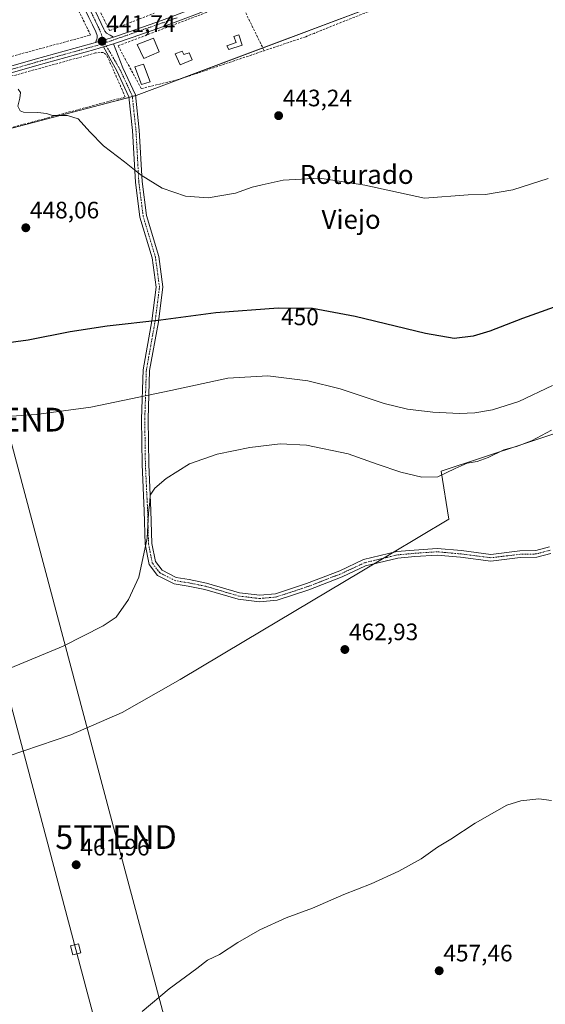
# Model space of a CAD drawing. Units: metres. Extents: x 610738 to 614194, y 4736260 to 4738630.
# Drawn here: x 612015 to 612236, y 4737011 to 4737425 of the extents above; entities that cross this region are included whole.
import ezdxf
from ezdxf.enums import TextEntityAlignment as Align

# ---------------------------------------------------------------- set-up
doc = ezdxf.new("R2010")
doc.units = ezdxf.units.M
doc.header["$MEASUREMENT"] = 0
doc.linetypes.add('TRAZO_Y_PUNTO', pattern=[1, 0.5, -0.25, 0, -0.25])
doc.linetypes.add('TRAZOSX2', pattern=[1.5, 1, -0.5])
doc.layers.get('0').update_dxf_attribs({"lineweight": 5})
for name, color, linetype, lineweight in [('Camino', 19, 'Continuous', 0), ('Camino Cxs', 19, 'Continuous', 0), ('Camino eje', 39, 'TRAZO_Y_PUNTO', 13), ('Carátula', 7, 'Continuous', 5), ('Curva de nivel maestra', 36, 'Continuous', 30), ('Curva de nivel normal', 36, 'Continuous', 0), ('Edificación', 1, 'Continuous', 13), ('Edificación Cxs', 1, 'Continuous', 13), ('Edificación ligera', 1, 'Continuous', 0), ('Edificación ligera Cxs', 1, 'Continuous', 0), ('Entidad de ámbito territorial', 19, 'Continuous', 0), ('Entidad de ámbito territorial CxS', 92, 'Continuous', 0), ('Huerta', 92, 'Continuous', 0), ('Huerta CxS', 92, 'Continuous', 0), ('Municipio', 9, 'Continuous', 13), ('Municipio CxS', 142, 'Continuous', 0), ('Muro lineal', 1, 'TRAZOSX2', 13), ('Pastizal CxS', 92, 'Continuous', 0), ('Punto de cota en terreno', 7, 'Continuous', 0), ('Rótulo de curva de nivel directora', 19, 'Continuous', 0), ('Rótulo de punto de cota en terreno', 19, 'Continuous', 0), ('Tendido', 6, 'Continuous', 0), ('Texto cartográfico', 19, 'Continuous', 0), ('Torre de tendido', 19, 'Continuous', 0), ('Torre de tendido Cxs', 19, 'Continuous', 0), ('Torre de tendido puntual', 7, 'Continuous', 0)]:
    doc.layers.add(name, color=color, linetype=linetype, lineweight=lineweight)
doc.styles.add('Arial', font='txt', dxfattribs={"height": 0.2})

# ---------------------------------------------------------------- blocks, each defined once
blk = doc.blocks.new('5PATER')
at = {"layer": 'Carátula', "linetype": 'Continuous', "lineweight": 5}
h = blk.add_hatch(color=250, dxfattribs=at)
edge = h.paths.add_edge_path()
edge.add_ellipse((0, 0.01), major_axis=(-1.33, -1.34), ratio=0.999422, start_angle=0, end_angle=360)
blk = doc.blocks.new('*U187')
at = {"layer": 'Camino Cxs', "color": 19, "linetype": 'Continuous', "lineweight": 0}
for points in [[(611991.27, 4737530.04, 436.77), (611990.58, 4737530.09, 436.77), (611989.02, 4737529.76, 436.76), (611987.51, 4737529.29, 436.76), (611981.63, 4737526.74, 436.79), (611975.76, 4737524.19, 436.86), (611970.68, 4737521.44, 436.95), (611962.91, 4737517.2, 437.07), (611955.22, 4737512.97, 437.2), (611946.79, 4737507.72, 437.33), (611938.63, 4737501.94, 437.58), (611929.23, 4737495.06, 437.96), (611919.87, 4737488.13, 438.38), (611911.69, 4737481.95, 438.57), (611903.54, 4737475.76, 438.7), (611897.93, 4737471.31, 438.74), (611892.68, 4737466.68, 438.92), (611892.05, 4737465.88, 438.96), (611891.49, 4737464.83, 439.01), (611891.1, 4737463.98, 439.05), (611890.91, 4737463.37, 439.08), (611890.68, 4737462.28, 439.15), (611890.57, 4737461.25, 439.21), (611890.49, 4737460.12, 439.27), (611890.56, 4737459.16, 439.32), (611890.85, 4737457.93, 439.37), (611891.23, 4737456.53, 439.4), (611893.7, 4737447.95, 439.7), (611896.15, 4737439.34, 440.13), (611897.63, 4737433.89, 440.49), (611906.61, 4737436.3, 440.3), (611915.6, 4737438.68, 440.23), (611931.87, 4737442.98, 440.24), (611948.15, 4737447.27, 440.15), (611962.91, 4737450.98, 440.15), (611977.68, 4737454.58, 440.01), (611992.96, 4737458.28, 439.72), (612008.24, 4737461.96, 439.61), (612014.24, 4737463.61, 439.33), (612020.16, 4737465.61, 439.06), (612021.03, 4737466.1, 439.01), (612028.27, 4737468.87, 438.86), (612029.39, 4737468.88, 438.85), (612030.47, 4737469.08, 438.84), (612038.96, 4737472.09, 438.82), (612047.44, 4737475.11, 438.79), (612066.48, 4737482.59, 439), (612085.51, 4737490.07, 438.93), (612105.39, 4737497.96, 439.16), (612125.25, 4737505.88, 439.24), (612138.77, 4737511.17, 439.28), (612142.53, 4737512.65, 439.27), (612159.93, 4737519.53, 439.27), (612174.31, 4737524.55, 439.47), (612189.03, 4737529.28, 439.88), (612191.89, 4737529.93, 439.92), (612194.77, 4737530.31, 439.93), (612195.97, 4737530.35, 439.93), (612197.17, 4737530.2, 439.95), (612198.02, 4737529.91, 439.98), (612198.74, 4737529.35, 440.01), (612199.59, 4737528.17, 440.06), (612200.21, 4737526.9, 440.1), (612204.86, 4737515.55, 440.39), (612209.4, 4737504.16, 440.63), (612213.28, 4737494.09, 440.88), (612216.95, 4737483.91, 441.16), (612217.23, 4737482.2, 441.2), (612217.12, 4737480.47, 441.23), (612216.94, 4737479.58, 441.24), (612216.63, 4737478.71, 441.25), (612216.11, 4737477.64, 441.27), (612215.36, 4737476.72, 441.27), (612213.29, 4737475.26, 441.23), (612211.04, 4737474.23, 441.17), (612199.89, 4737470.18, 441), (612188.77, 4737466.07, 440.82), (612172.37, 4737459.62, 440.77), (612155.94, 4737453.22, 440.81), (612138.77, 4737446.81, 440.92), (612136.48, 4737445.95, 440.96), (612117.03, 4737438.69, 441.19), (612102.77, 4737433.05, 441.36), (612088.52, 4737427.38, 441.78), (612075.35, 4737422.46, 441.92), (612062.08, 4737417.8, 441.83), (612054.25, 4737415.21, 441.85), (612050.05, 4737413.95, 441.85), (612046.36, 4737412.84, 441.97), (612034.12, 4737409.46, 442.58), (612021.89, 4737406.09, 443.35), (612009.72, 4737402.57, 444.28), (611997.54, 4737399.11, 444.49), (611986.72, 4737396.43, 444.29), (611975.89, 4737393.8, 443.74), (611966.47, 4737391.32, 443.38), (611957.04, 4737388.85, 442.74), (611949.28, 4737386.84, 442.74), (611941.52, 4737384.82, 442.75), (611930.62, 4737381.93, 443.31), (611919.71, 4737379.03, 443.89), (611917.18, 4737378.66, 443.93), (611914.61, 4737378.65, 444.02), (611912.94, 4737378.88, 444.09), (611911.31, 4737379.56, 444.12), (611910.25, 4737380.37, 444.12), (611909.47, 4737381.41, 444.07), (611908.38, 4737383.63, 443.89), (611907.63, 4737385.94, 443.69), (611906.9, 4737389.84, 443.32), (611906.08, 4737393.72, 442.99), (611902.95, 4737404.53, 442.21), (611899.86, 4737415.35, 441.53), (611896.71, 4737426.99, 440.92), (611893.56, 4737438.62, 440.21), (611891.12, 4737447.21, 439.74), (611888.64, 4737455.8, 439.5), (611888.24, 4737457.27, 439.44), (611887.89, 4737458.76, 439.37), (611887.8, 4737460.12, 439.3), (611887.89, 4737461.48, 439.22), (611888.01, 4737462.66, 439.16), (611888.23, 4737463.83, 439.1), (611888.59, 4737464.95, 439.06), (611889.08, 4737466.02, 439.01), (611889.79, 4737467.36, 438.94), (611890.72, 4737468.54, 438.86), (611896.2, 4737473.37, 438.67), (611901.89, 4737477.88, 438.62), (611910.06, 4737484.1, 438.5), (611918.26, 4737490.28, 438.33), (611927.64, 4737497.23, 437.83), (611937.06, 4737504.12, 437.51), (611945.3, 4737509.96, 437.27), (611953.86, 4737515.29, 437.1), (611961.62, 4737519.56, 436.98), (611969.4, 4737523.8, 436.94), (611976.52, 4737527.66, 436.79), (611983.64, 4737531.53, 436.68), (611985.39, 4737532.78, 436.69), (611986.63, 4737534.58, 436.69), (611986.88, 4737536.03, 436.65), (611991.27, 4737530.04, 436.77)], [(612046.58, 4737415.71, 441.72), (612054.21, 4737418.03, 441.77), (612061.22, 4737420.34, 441.76), (612074.43, 4737424.99, 441.82), (612087.55, 4737429.89, 441.7), (612101.78, 4737435.55, 441.34), (612116.06, 4737441.2, 441.18), (612135.54, 4737448.47, 440.96), (612138.77, 4737449.68, 440.89), (612154.98, 4737455.73, 440.77), (612171.39, 4737462.12, 440.69), (612187.81, 4737468.58, 440.73), (612198.97, 4737472.7, 440.9), (612210.02, 4737476.72, 441.09), (612211.94, 4737477.6, 441.13), (612213.67, 4737478.91, 441.16), (612214.15, 4737479.75, 441.15), (612214.4, 4737480.57, 441.14), (612214.53, 4737482.06, 441.11), (612214.34, 4737483.23, 441.08), (612210.76, 4737493.15, 440.81), (612206.89, 4737503.18, 440.6), (612202.36, 4737514.55, 440.29), (612197.76, 4737525.8, 440.04), (612197.28, 4737526.78, 440.01), (612196.69, 4737527.51, 439.98), (612195.85, 4737527.65, 439.96), (612194.87, 4737527.62, 439.95), (612192.48, 4737527.31, 439.94), (612189.74, 4737526.69, 439.9), (612175.18, 4737522.01, 439.56), (612160.79, 4737516.83, 439.31), (612143.51, 4737510.14, 439.34), (612138.77, 4737508.29, 439.31), (612126.24, 4737503.38, 439.27), (612106.38, 4737495.46, 439.24), (612086.5, 4737487.57, 439.06), (612067.46, 4737480.09, 439.09), (612048.43, 4737472.61, 438.95), (612038.85, 4737469.01, 438.96), (612029.22, 4737465.15, 439.02), (612024.98, 4737463.29, 439.12), (612024.3, 4737463.28, 439.14), (612023.72, 4737463.19, 439.16), (612022.45, 4737462.95, 439.23), (612012.62, 4737460.3, 439.73), (612002.82, 4737457.56, 439.85), (611989.09, 4737454.46, 439.99), (611975.4, 4737451.24, 440.25), (611960, 4737447.17, 440.37), (611944.6, 4737443.09, 440.34), (611931.64, 4737439.68, 440.34), (611918.69, 4737436.28, 440.38), (611908.55, 4737433.64, 440.5), (611899.2, 4737431.21, 440.69), (611898.41, 4737431, 440.7), (611899.31, 4737427.69, 440.94), (611902.45, 4737416.07, 441.47), (611905.54, 4737405.27, 442.17), (611908.69, 4737394.37, 442.92), (611909.53, 4737390.37, 443.27), (611910.25, 4737386.61, 443.6), (611910.88, 4737384.65, 443.76), (611911.78, 4737382.82, 443.88), (611912.18, 4737382.28, 443.91), (611912.9, 4737381.82, 443.92), (611913.66, 4737381.5, 443.91), (611914.79, 4737381.34, 443.88), (611916.98, 4737381.35, 443.81), (611919.17, 4737381.67, 443.72), (611929.93, 4737384.53, 443.11), (611940.84, 4737387.42, 442.65), (611948.61, 4737389.44, 442.56), (611956.36, 4737391.46, 442.65), (611965.79, 4737393.93, 443.05), (611975.23, 4737396.41, 443.64), (611986.08, 4737399.04, 444.03), (611996.85, 4737401.71, 444.16), (612008.98, 4737405.15, 444.01), (612021.16, 4737408.67, 443.02), (612033.41, 4737412.05, 442.31), (612045.61, 4737415.42, 441.75), (612046.58, 4737415.71, 441.72)]]:
    blk.add_polyline3d(points, close=True, dxfattribs=at)
blk = doc.blocks.new('5TTEND')
blk.add_text('5TTEND', height=10).set_placement((0, 0), align=Align.MIDDLE_CENTER)

msp = doc.modelspace()

# ---------------------------------------------------------------- linework, layer by layer
at = {"layer": 'Camino', "color": 19, "linetype": 'Continuous', "lineweight": 0}
for points in [[(612029.22, 4737465.15, 439.02), (612029.19, 4737464.31, 439.06), (612029.6, 4737463.29, 439.11), (612035.21, 4737452.16, 439.84), (612040.8, 4737441.03, 440.37), (612045.5, 4737431.23, 440.91), (612050.18, 4737421.4, 441.46), (612050.62, 4737420.44, 441.53), (612051.28, 4737419.69, 441.59), (612052.85, 4737418.81, 441.69), (612054.21, 4737418.03, 441.77)], [(612046.58, 4737415.71, 441.72), (612047.24, 4737417.17, 441.62), (612047.33, 4737417.73, 441.58), (612047.3, 4737418.68, 441.52), (612046.84, 4737420.17, 441.45), (612045.34, 4737423.21, 441.36), (612043.86, 4737426.25, 441.21), (612038.69, 4737437.14, 440.6), (612033.52, 4737448.04, 439.95), (612029.89, 4737455.3, 439.56), (612026.1, 4737462.5, 439.16), (612025.59, 4737463.12, 439.12), (612024.98, 4737463.29, 439.12)], [(612054.21, 4737418.03, 441.77), (612061.22, 4737420.34, 441.76), (612074.43, 4737424.99, 441.82), (612087.55, 4737429.89, 441.7)], [(612088.52, 4737427.38, 441.78), (612075.35, 4737422.46, 441.92), (612062.08, 4737417.8, 441.83), (612054.25, 4737415.21, 441.85)], [(612008.98, 4737405.15, 444.01), (612021.16, 4737408.67, 443.02), (612033.41, 4737412.05, 442.31), (612045.61, 4737415.42, 441.75), (612046.58, 4737415.71, 441.72)], [(612054.21, 4737418.03, 441.77), (612046.58, 4737415.71, 441.72)], [(612054.21, 4737418.03, 441.77), (612046.58, 4737415.71, 441.72)], [(612050.05, 4737413.95, 441.85), (612054.25, 4737415.21, 441.85)], [(612050.05, 4737413.95, 441.85), (612054.25, 4737415.21, 441.85)], [(612054.25, 4737415.21, 441.85), (612058.18, 4737405.05, 442.32), (612063.46, 4737393.67, 443.2), (612065.08, 4737378.85, 443.77), (612066.27, 4737357.16, 445.08), (612068.1, 4737342.78, 446.04), (612073.26, 4737325.58, 447.11), (612075.02, 4737312.73, 448.34), (612073.14, 4737298.09, 449.98), (612069.44, 4737277.51, 453.07), (612068.79, 4737257.01, 456.42), (612069.05, 4737238.02, 459), (612069.98, 4737218.58, 460.02), (612070.37, 4737204.66, 460.07), (612071.87, 4737197.03, 460.25), (612074.65, 4737193.44, 460.38), (612080.66, 4737190.37, 460.62), (612086.16, 4737189.48, 460.87), (612093.39, 4737188.01, 461.2), (612107.36, 4737183.92, 461.86), (612115.82, 4737182.89, 462.17), (612122.53, 4737183.53, 462.32), (612135.57, 4737187.83, 462.54), (612149.52, 4737193.23, 462.71), (612159.53, 4737197.9, 462.82), (612173.52, 4737201.26, 462.83), (612180.91, 4737201.93, 462.83), (612190.57, 4737202.6, 462.86), (612200.76, 4737201.66, 462.91), (612213.18, 4737200.09, 462.87), (612225.38, 4737201.54, 462.81), (612232.15, 4737201.67, 462.93), (612237.89, 4737203.23, 462.95)], [(612050.05, 4737413.95, 441.85), (612046.36, 4737412.84, 441.97), (612034.12, 4737409.46, 442.58), (612021.89, 4737406.09, 443.35), (612009.72, 4737402.57, 444.28)], [(612238.46, 4737200.49, 463.02), (612232.55, 4737198.87, 463), (612225.57, 4737198.74, 462.89), (612213.17, 4737197.27, 462.97), (612200.45, 4737198.88, 462.98), (612190.53, 4737199.79, 462.94), (612181.14, 4737199.14, 462.93), (612173.98, 4737198.49, 462.88), (612160.45, 4737195.24, 462.85), (612150.62, 4737190.65, 462.75), (612136.52, 4737185.19, 462.58), (612123.11, 4737180.77, 462.36), (612115.79, 4737180.08, 462.21), (612106.79, 4737181.17, 461.92), (612092.71, 4737185.28, 461.25), (612085.65, 4737186.72, 460.92), (612079.78, 4737187.68, 460.63), (612072.82, 4737191.23, 460.32), (612069.25, 4737195.84, 460.11), (612067.58, 4737204.35, 459.92), (612067.18, 4737218.47, 459.9), (612066.25, 4737237.93, 458.88), (612065.99, 4737257.04, 456.36), (612066.65, 4737277.81, 452.89), (612070.37, 4737298.51, 449.88), (612072.19, 4737312.71, 448.31), (612070.51, 4737324.99, 447.2), (612065.35, 4737342.19, 446.2), (612063.48, 4737356.91, 445.25), (612062.29, 4737378.62, 443.87), (612060.73, 4737392.9, 443.18), (612055.69, 4737403.75, 442.38), (612050.05, 4737413.95, 441.85)]]:
    msp.add_polyline3d(points, dxfattribs=at)
at = {"layer": 'Camino Cxs', "color": 19, "linetype": 'Continuous', "lineweight": 0}
for points in [[(612045.5, 4737431.23, 440.91), (612050.18, 4737421.4, 441.46), (612050.62, 4737420.44, 441.53), (612051.28, 4737419.69, 441.59), (612052.85, 4737418.81, 441.69), (612054.21, 4737418.03, 441.77), (612054.21, 4737418.03, 441.77), (612046.58, 4737415.71, 441.72), (612047.24, 4737417.17, 441.62), (612047.33, 4737417.73, 441.58), (612047.3, 4737418.68, 441.52), (612046.84, 4737420.17, 441.45), (612045.34, 4737423.21, 441.36), (612043.86, 4737426.25, 441.21)], [(612238.46, 4737200.49, 463.02), (612232.55, 4737198.87, 463), (612225.57, 4737198.74, 462.89), (612213.17, 4737197.27, 462.97), (612200.45, 4737198.88, 462.98), (612190.53, 4737199.79, 462.94), (612181.14, 4737199.14, 462.93), (612173.98, 4737198.49, 462.88), (612160.45, 4737195.24, 462.85), (612150.62, 4737190.65, 462.75), (612136.52, 4737185.19, 462.58), (612123.11, 4737180.77, 462.36), (612115.79, 4737180.08, 462.21), (612106.79, 4737181.17, 461.92), (612092.71, 4737185.28, 461.25), (612085.65, 4737186.72, 460.92), (612079.78, 4737187.68, 460.63), (612072.82, 4737191.23, 460.32), (612069.25, 4737195.84, 460.11), (612067.58, 4737204.35, 459.92), (612067.18, 4737218.47, 459.9), (612066.25, 4737237.93, 458.88), (612065.99, 4737257.04, 456.36), (612066.65, 4737277.81, 452.89), (612070.37, 4737298.51, 449.88), (612072.19, 4737312.71, 448.31), (612070.51, 4737324.99, 447.2), (612065.35, 4737342.19, 446.2), (612063.48, 4737356.91, 445.25), (612062.29, 4737378.62, 443.87), (612060.73, 4737392.9, 443.18), (612055.69, 4737403.75, 442.38), (612050.05, 4737413.95, 441.85), (612054.25, 4737415.21, 441.85), (612058.18, 4737405.05, 442.32), (612063.46, 4737393.67, 443.2), (612065.08, 4737378.85, 443.77), (612066.27, 4737357.16, 445.08), (612068.1, 4737342.78, 446.04), (612073.26, 4737325.58, 447.11), (612075.02, 4737312.73, 448.34), (612073.14, 4737298.09, 449.98), (612069.44, 4737277.51, 453.07), (612068.79, 4737257.01, 456.42), (612069.05, 4737238.02, 459), (612069.98, 4737218.58, 460.02), (612070.37, 4737204.66, 460.07), (612071.87, 4737197.03, 460.25), (612074.65, 4737193.44, 460.38), (612080.66, 4737190.37, 460.62), (612086.16, 4737189.48, 460.87), (612093.39, 4737188.01, 461.2), (612107.36, 4737183.92, 461.86), (612115.82, 4737182.89, 462.17), (612122.53, 4737183.53, 462.32), (612135.57, 4737187.83, 462.54), (612149.52, 4737193.23, 462.71), (612159.53, 4737197.9, 462.82), (612173.52, 4737201.26, 462.83), (612180.91, 4737201.93, 462.83), (612190.57, 4737202.6, 462.86), (612200.76, 4737201.66, 462.91), (612213.18, 4737200.09, 462.87), (612225.38, 4737201.54, 462.81), (612232.15, 4737201.67, 462.93), (612237.89, 4737203.23, 462.95)]]:
    msp.add_polyline3d(points, dxfattribs=at)
at = {"layer": 'Camino eje', "color": 39, "linetype": 'TRAZO_Y_PUNTO', "lineweight": 13}
for points in [[(612026.25, 4737465.99, 438.98), (612027.75, 4737463.15, 439.11), (612029.75, 4737459.3, 439.32), (612032.55, 4737453.73, 439.6), (612034.37, 4737450.1, 439.87), (612037.16, 4737444.54, 440.09), (612039.75, 4737439.09, 440.45), (612042.1, 4737434.19, 440.69), (612044.68, 4737428.74, 441.05), (612045.42, 4737427.22, 441.14), (612047.76, 4737422.31, 441.38), (612048.62, 4737420.55, 441.48), (612048.96, 4737419.56, 441.53), (612050.44, 4737415.47, 441.78)], [(612050.44, 4737415.47, 441.78), (612081.21, 4737426.21, 441.87)], [(612009.35, 4737403.86, 444.13), (612021.53, 4737407.38, 443.18), (612027.65, 4737409.07, 442.66), (612033.77, 4737410.76, 442.44), (612039.87, 4737412.44, 442.08), (612046.23, 4737414.2, 441.84), (612050.44, 4737415.47, 441.78)], [(612238.18, 4737201.86, 462.98), (612232.35, 4737200.27, 462.97), (612225.48, 4737200.14, 462.85), (612213.17, 4737198.68, 462.92), (612200.6, 4737200.27, 462.94), (612190.55, 4737201.2, 462.9), (612181.02, 4737200.54, 462.88), (612173.75, 4737199.87, 462.85), (612159.99, 4737196.57, 462.83), (612150.07, 4737191.94, 462.73), (612136.05, 4737186.51, 462.56), (612122.82, 4737182.15, 462.34), (612115.81, 4737181.49, 462.19), (612107.07, 4737182.54, 461.89), (612093.05, 4737186.65, 461.22), (612085.91, 4737188.1, 460.88), (612080.22, 4737189.03, 460.61), (612073.74, 4737192.33, 460.35), (612070.56, 4737196.43, 460.18), (612068.97, 4737204.5, 459.99), (612068.58, 4737218.53, 459.96), (612067.65, 4737237.97, 458.94), (612067.39, 4737257.02, 456.39), (612068.05, 4737277.66, 452.98), (612071.75, 4737298.3, 449.93), (612073.6, 4737312.72, 448.32), (612071.88, 4737325.29, 447.15), (612066.72, 4737342.48, 446.11), (612064.87, 4737357.04, 445.16), (612063.68, 4737378.73, 443.82), (612062.09, 4737393.29, 443.19), (612056.94, 4737404.4, 442.33), (612050.44, 4737415.47, 441.78)]]:
    msp.add_polyline3d(points, dxfattribs=at)
at = {"layer": 'Curva de nivel maestra', "color": 36, "linetype": 'Continuous', "lineweight": 30}
msp.add_polyline3d([(612245.77, 4737306.35, 450), (612226.58, 4737299.44, 450), (612212.83, 4737294.12, 450), (612205.76, 4737292.05, 450), (612197.78, 4737291.1, 450), (612185.72, 4737293.09, 450), (612156.08, 4737300.25, 450), (612138.07, 4737303.6, 450), (612123.63, 4737303.77, 450), (612097.28, 4737301.78, 450), (612074.2, 4737298.78, 450), (612051.61, 4737296.24, 450), (612035.97, 4737293.91, 450), (612018.3, 4737290.34, 450), (612004.63, 4737288.55, 450)], dxfattribs=at)
at = {"layer": 'Curva de nivel normal', "color": 36, "linetype": 'Continuous', "lineweight": 0}
for points in [[(612237.29, 4737358.44, 445), (612222.39, 4737353.72, 445), (612210.88, 4737351.76, 445), (612203.6, 4737351.57, 445), (612185.29, 4737350.14, 445), (612160.05, 4737355.65, 445), (612141.11, 4737358.62, 445), (612125.74, 4737357.67, 445), (612116.81, 4737355.72, 445), (612112.61, 4737354.73, 445), (612105.55, 4737352.3, 445), (612094.14, 4737350.35, 445), (612084.58, 4737350.94, 445), (612074.65, 4737354.36, 445), (612065.86, 4737359.84, 445), (612058.78, 4737365.49, 445), (612050.05, 4737372.22, 445), (612044.18, 4737378.02, 445), (612039.4, 4737383.57, 445), (612034.79, 4737384.93, 445), (612028.53, 4737384.9, 445), (612026, 4737385.81, 445), (612022.3, 4737386.29, 445), (612016.25, 4737386.35, 445), (612014.92, 4737386.92, 445), (612013.9, 4737388.89, 445), (612014.76, 4737392.29, 445), (612015.04, 4737394.62, 445), (612014.03, 4737396.05, 445)], [(611914.55, 4737288.73, 455), (611922.5, 4737280.8, 455), (611933.86, 4737271.74, 455), (611945.85, 4737265.59, 455), (611966.55, 4737258.81, 455), (611978.97, 4737256.47, 455), (611987.32, 4737255.2, 455), (611995.37, 4737255.5, 455), (612004.98, 4737257.87, 455), (612021.63, 4737259.01, 455), (612044.63, 4737262.04, 455), (612078.35, 4737269.11, 455), (612102.37, 4737274.36, 455), (612119.18, 4737275.36, 455), (612136.03, 4737273.24, 455), (612149.68, 4737269.86, 455), (612168.29, 4737263.68, 455), (612178.14, 4737261.2, 455), (612188.69, 4737260.01, 455), (612199.93, 4737259.37, 455), (612206.44, 4737259.66, 455), (612213.93, 4737261, 455), (612225.05, 4737264.53, 455), (612239.22, 4737271.2, 455)], [(612008.93, 4737151.46, 460), (612033.04, 4737161.43, 460), (612049.81, 4737170.02, 460), (612055.3, 4737173.67, 460), (612060.48, 4737181.02, 460), (612064.91, 4737190.44, 460), (612068.33, 4737206.99, 460), (612068.96, 4737217.42, 460), (612069.56, 4737222.39, 460), (612069.64, 4737225.01, 460), (612071.61, 4737228.02, 460), (612076.46, 4737232.12, 460), (612086.27, 4737238.2, 460), (612097.88, 4737242.33, 460), (612111.63, 4737245.1, 460), (612124.38, 4737246.62, 460), (612135.56, 4737246.1, 460), (612153.04, 4737242.4, 460), (612165.23, 4737238.03, 460), (612175.21, 4737234.66, 460), (612184.15, 4737232.62, 460), (612190.87, 4737232.83, 460), (612198.1, 4737236.34, 460), (612203.24, 4737238.51, 460), (612207.48, 4737239.26, 460), (612212, 4737240.9, 460), (612218.7, 4737244.13, 460), (612224.02, 4737245.54, 460), (612230.32, 4737247.91, 460), (612238.79, 4737252.35, 460)], [(612238.75, 4737096.41, 460), (612233.45, 4737097.17, 460), (612225.83, 4737096.24, 460), (612219.96, 4737094.51, 460), (612214.71, 4737091.44, 460), (612206.56, 4737086.92, 460), (612196.38, 4737080.1, 460), (612190.72, 4737076.76, 460), (612183.89, 4737071.91, 460), (612174.48, 4737066.65, 460), (612162.82, 4737061.25, 460), (612151.21, 4737056.82, 460), (612138.06, 4737051.12, 460), (612126.96, 4737046.97, 460), (612115.83, 4737041.98, 460), (612106.6, 4737036.67, 460), (612098.83, 4737031.56, 460), (612093.8, 4737029.11, 460), (612089.3, 4737025.64, 460), (612077.63, 4737017.15, 460), (612066.3, 4737007.48, 460)]]:
    msp.add_polyline3d(points, dxfattribs=at)
at = {"layer": 'Edificación', "color": 1, "linetype": 'Continuous', "lineweight": 13}
for points in [[(612073.44, 4737411.82, 447.27), (612066.99, 4737409.05, 445.14), (612064.21, 4737414.82, 446.1), (612071.03, 4737417.54, 445.3), (612073.44, 4737411.82, 447.27)], [(612069.62, 4737399.1, 447.58), (612066, 4737398.09, 447.24), (612063.17, 4737405.52, 447.04), (612066.8, 4737406.65, 446.05), (612069.62, 4737399.1, 447.58)]]:
    msp.add_polyline3d(points, dxfattribs=at)
at = {"layer": 'Edificación Cxs', "color": 1, "linetype": 'Continuous', "lineweight": 13}
for points in [[(612073.44, 4737411.82, 447.27), (612066.99, 4737409.05, 445.14), (612064.21, 4737414.82, 446.1), (612071.03, 4737417.54, 445.3), (612073.44, 4737411.82, 447.27)], [(612069.62, 4737399.1, 447.58), (612066, 4737398.09, 447.24), (612063.17, 4737405.52, 447.04), (612066.8, 4737406.65, 446.05), (612069.62, 4737399.1, 447.58)]]:
    msp.add_polyline3d(points, close=True, dxfattribs=at)
at = {"layer": 'Edificación ligera', "color": 1, "linetype": 'Continuous', "lineweight": 0}
for points in [[(612108.47, 4737414.64, 443.69), (612102.76, 4737412.73, 444.84), (612101.98, 4737414.34, 446.35), (612105.92, 4737415.72, 444.15), (612104.85, 4737418.18, 443.53), (612106.98, 4737418.93, 442.6), (612108.47, 4737414.64, 443.69)], [(612083.19, 4737412.05, 444.83), (612083.87, 4737410.72, 444.78), (612086.07, 4737411.38, 444.44), (612087.3, 4737408.41, 444.55), (612082.33, 4737406.26, 447.01), (612080.16, 4737410.98, 444.48), (612083.19, 4737412.05, 444.83)]]:
    msp.add_polyline3d(points, dxfattribs=at)
at = {"layer": 'Edificación ligera Cxs', "color": 1, "linetype": 'Continuous', "lineweight": 0}
for points in [[(612108.47, 4737414.64, 443.69), (612102.76, 4737412.73, 444.84), (612101.98, 4737414.34, 446.35), (612105.92, 4737415.72, 444.15), (612104.85, 4737418.18, 443.53), (612106.98, 4737418.93, 442.6), (612108.47, 4737414.64, 443.69)], [(612083.19, 4737412.05, 444.83), (612083.87, 4737410.72, 444.78), (612086.07, 4737411.38, 444.44), (612087.3, 4737408.41, 444.55), (612082.33, 4737406.26, 447.01), (612080.16, 4737410.98, 444.48), (612083.19, 4737412.05, 444.83)]]:
    msp.add_polyline3d(points, close=True, dxfattribs=at)
at = {"layer": 'Entidad de ámbito territorial', "color": 19, "linetype": 'Continuous', "lineweight": 0}
msp.add_polyline3d([(612009.87, 4737115.15, 462.04), (612036.25, 4737124.12, 462.21), (612057.84, 4737133.47, 462.09), (612072.15, 4737141.58, 462.12), (612082.29, 4737147.32, 462.1), (612091.05, 4737152.55, 462.13), (612109.17, 4737163.36, 462.33), (612158.85, 4737193.01, 462.84), (612195.53, 4737214.9, 462.27), (612192.32, 4737235.09, 459.15), (612227.48, 4737246.8, 459.43), (612289.43, 4737267.43, 462.16)], dxfattribs=at)
msp.add_polyline3d([(612009.87, 4737115.15, 462.04), (612036.25, 4737124.12, 462.21), (612057.84, 4737133.47, 462.09), (612072.15, 4737141.58, 462.12), (612082.29, 4737147.32, 462.1), (612091.05, 4737152.55, 462.13), (612109.17, 4737163.36, 462.33), (612158.85, 4737193.01, 462.84), (612195.53, 4737214.9, 462.27), (612192.32, 4737235.09, 459.15), (612227.48, 4737246.8, 459.43), (612289.43, 4737267.43, 462.16)], dxfattribs=at)
at = {"layer": 'Entidad de ámbito territorial CxS', "color": 92, "linetype": 'Continuous', "lineweight": 0}
for points in [[(612009.87, 4737115.15, 462.04), (612036.25, 4737124.12, 462.21), (612057.84, 4737133.47, 462.09), (612072.15, 4737141.58, 462.12), (612082.29, 4737147.32, 462.1), (612091.05, 4737152.55, 462.13), (612109.17, 4737163.36, 462.33), (612158.85, 4737193.01, 462.84), (612195.53, 4737214.9, 462.27), (612192.32, 4737235.09, 459.15), (612227.48, 4737246.8, 459.43), (612289.43, 4737267.43, 462.16)], [(612289.43, 4737267.43, 462.16), (612227.48, 4737246.8, 459.43), (612192.32, 4737235.09, 459.15), (612195.53, 4737214.9, 462.27), (612158.85, 4737193.01, 462.84), (612109.17, 4737163.36, 462.33), (612091.05, 4737152.55, 462.13), (612082.29, 4737147.32, 462.1), (612072.15, 4737141.58, 462.12), (612057.84, 4737133.47, 462.09), (612036.25, 4737124.12, 462.21), (612009.87, 4737115.15, 462.04)], [(612009.87, 4737115.15, 462.04), (612036.25, 4737124.12, 462.21), (612057.84, 4737133.47, 462.09), (612072.15, 4737141.57, 462.12), (612082.29, 4737147.32, 462.1), (612091.05, 4737152.55, 462.13), (612109.17, 4737163.36, 462.33), (612158.85, 4737193.01, 462.84), (612195.53, 4737214.89, 462.27), (612192.32, 4737235.09, 459.15), (612227.48, 4737246.8, 459.43), (612289.43, 4737267.43, 462.16)], [(612289.43, 4737267.43, 462.16), (612227.48, 4737246.8, 459.43), (612192.32, 4737235.09, 459.15), (612195.53, 4737214.89, 462.27), (612158.85, 4737193.01, 462.84), (612109.17, 4737163.36, 462.33), (612091.05, 4737152.55, 462.13), (612082.29, 4737147.32, 462.1), (612072.15, 4737141.57, 462.12), (612057.84, 4737133.47, 462.09), (612036.25, 4737124.12, 462.21), (612009.87, 4737115.15, 462.04)]]:
    msp.add_polyline3d(points, dxfattribs=at)
at = {"layer": 'Huerta', "color": 92, "linetype": 'Continuous', "lineweight": 0}
msp.add_polyline3d([(611864.41, 4737346.24, 447.13), (611867.41, 4737346.23, 447.21), (611875.63, 4737346.21, 449.37), (611879.13, 4737346.21, 449.53), (611882.73, 4737346.2, 449.51), (611884.02, 4737346.19, 449.49), (611932.62, 4737358.96, 445.02), (612054.2, 4737390.9, 443.41), (612060.76, 4737392.62, 443.2), (612062.13, 4737392.98, 443.2), (612063.5, 4737393.34, 443.21), (612063.81, 4737393.42, 443.22), (612079.92, 4737399.49, 442.81), (612081.62, 4737400.13, 442.74), (612117.11, 4737413.49, 441.71), (612184.64, 4737438.91, 441.38)], dxfattribs=at)
at = {"layer": 'Huerta CxS', "color": 92, "linetype": 'Continuous', "lineweight": 0}
msp.add_polyline3d([(612229.84, 4737455.93, 442.21), (612079.92, 4737399.49, 442.81), (612063.81, 4737393.42, 443.22), (612054.2, 4737390.9, 443.41), (611932.62, 4737358.96, 445.02), (611884.02, 4737346.19, 449.49), (611875.63, 4737346.21, 449.37), (611864.41, 4737346.24, 447.13), (611864.93, 4737353.41, 446.43), (611862.77, 4737404.55, 443.8), (611842.6, 4737448.5, 444.78)], dxfattribs=at)
at = {"layer": 'Municipio', "color": 9, "linetype": 'Continuous', "lineweight": 13}
msp.add_polyline3d([(612009.87, 4737115.15, 462.04), (612036.25, 4737124.12, 462.21), (612057.84, 4737133.47, 462.09), (612072.15, 4737141.58, 462.12), (612082.29, 4737147.32, 462.1), (612091.05, 4737152.55, 462.13), (612109.17, 4737163.36, 462.33), (612158.85, 4737193.01, 462.84), (612195.53, 4737214.9, 462.27), (612192.32, 4737235.09, 459.15), (612227.48, 4737246.8, 459.43), (612289.43, 4737267.43, 462.16)], dxfattribs=at)
msp.add_polyline3d([(612009.87, 4737115.15, 462.04), (612036.25, 4737124.12, 462.21), (612057.84, 4737133.47, 462.09), (612072.15, 4737141.58, 462.12), (612082.29, 4737147.32, 462.1), (612091.05, 4737152.55, 462.13), (612109.17, 4737163.36, 462.33), (612158.85, 4737193.01, 462.84), (612195.53, 4737214.9, 462.27), (612192.32, 4737235.09, 459.15), (612227.48, 4737246.8, 459.43), (612289.43, 4737267.43, 462.16)], dxfattribs=at)
at = {"layer": 'Municipio CxS', "color": 142, "linetype": 'Continuous', "lineweight": 0}
for points in [[(612009.87, 4737115.15, 462.04), (612036.25, 4737124.12, 462.21), (612057.84, 4737133.47, 462.09), (612072.15, 4737141.58, 462.12), (612082.29, 4737147.32, 462.1), (612091.05, 4737152.55, 462.13), (612109.17, 4737163.36, 462.33), (612158.85, 4737193.01, 462.84), (612195.53, 4737214.9, 462.27), (612192.32, 4737235.09, 459.15), (612227.48, 4737246.8, 459.43), (612289.43, 4737267.43, 462.16)], [(612289.43, 4737267.43, 462.16), (612227.48, 4737246.8, 459.43), (612192.32, 4737235.09, 459.15), (612195.53, 4737214.9, 462.27), (612158.85, 4737193.01, 462.84), (612109.17, 4737163.36, 462.33), (612091.05, 4737152.55, 462.13), (612082.29, 4737147.32, 462.1), (612072.15, 4737141.58, 462.12), (612057.84, 4737133.47, 462.09), (612036.25, 4737124.12, 462.21), (612009.87, 4737115.15, 462.04)], [(612009.87, 4737115.15, 462.04), (612036.25, 4737124.12, 462.21), (612057.84, 4737133.47, 462.09), (612072.15, 4737141.57, 462.12), (612082.29, 4737147.32, 462.1), (612091.05, 4737152.55, 462.13), (612109.17, 4737163.36, 462.33), (612158.85, 4737193.01, 462.84), (612195.53, 4737214.89, 462.27), (612192.32, 4737235.09, 459.15), (612227.48, 4737246.8, 459.43), (612289.43, 4737267.43, 462.16)], [(612289.43, 4737267.43, 462.16), (612227.48, 4737246.8, 459.43), (612192.32, 4737235.09, 459.15), (612195.53, 4737214.89, 462.27), (612158.85, 4737193.01, 462.84), (612109.17, 4737163.36, 462.33), (612091.05, 4737152.55, 462.13), (612082.29, 4737147.32, 462.1), (612072.15, 4737141.57, 462.12), (612057.84, 4737133.47, 462.09), (612036.25, 4737124.12, 462.21), (612009.87, 4737115.15, 462.04)]]:
    msp.add_polyline3d(points, dxfattribs=at)
at = {"layer": 'Muro lineal', "color": 1, "linetype": 'TRAZOSX2', "lineweight": 13}
for points in [[(612052.94, 4737472.68, 443.02), (612030.82, 4737464.43, 440.61), (612052.55, 4737420.74, 446.98), (612071.39, 4737428.06, 444.21)], [(612000.76, 4737407.02, 448.64), (612001.17, 4737407.14, 448.05), (612044.57, 4737418.85, 443.3), (612023.87, 4737461.18, 441.24), (611989.23, 4737452.19, 443.78)], [(612185.1, 4737438.2, 444.55), (612138.76, 4737419.58, 441.81), (612135.19, 4737418.15, 441.97), (612117.71, 4737412.26, 442.25)], [(612107.26, 4737433.6, 443.63), (612101.98, 4737431.6, 443.54), (612056.14, 4737414.34, 444.42), (612065.89, 4737396.31, 447.03), (612081.64, 4737400.13, 443.27), (612117.71, 4737412.26, 442.25)], [(612107.26, 4737433.6, 443.63), (612117.71, 4737412.26, 442.25)], [(612004.74, 4737378.14, 449.01), (612059.17, 4737392.79, 444.89), (612052.51, 4737407.94, 444.01), (612051.16, 4737410.68, 443.94), (612050, 4737411.46, 442.95), (612048.55, 4737411.53, 442.77), (612046.69, 4737411.3, 443.94), (612000.17, 4737398.51, 448.3)]]:
    msp.add_polyline3d(points, dxfattribs=at)
at = {"layer": 'Pastizal CxS', "color": 92, "linetype": 'Continuous', "lineweight": 0}
for points in [[(611946.26, 4737006.56, 461.56), (611939.26, 4737036.59, 461.07), (611935.49, 4737099.32, 460.2), (611934.82, 4737110.52, 459.64), (611932.65, 4737146.72, 458.27), (611932.62, 4737146.83, 458.26), (611927.82, 4737163.79, 457.36), (611925.29, 4737172.71, 456.78), (611914.48, 4737191.86, 455.54), (611895.01, 4737226.35, 452.28), (611860.26, 4737287.88, 448.58), (611864.41, 4737346.16, 447.13), (611864.41, 4737346.24, 447.13), (611875.63, 4737346.21, 449.37), (611884.02, 4737346.19, 449.49), (611932.62, 4737358.96, 445.02), (612054.2, 4737390.9, 443.41), (612063.81, 4737393.42, 443.22), (612079.92, 4737399.49, 442.81), (612229.84, 4737455.93, 442.21)], [(611864.41, 4737346.24, 447.13), (611867.41, 4737346.23, 447.21), (611875.63, 4737346.21, 449.37), (611879.13, 4737346.21, 449.53), (611882.73, 4737346.2, 449.51), (611884.02, 4737346.19, 449.49), (611932.62, 4737358.96, 445.02), (612054.2, 4737390.9, 443.41), (612060.76, 4737392.62, 443.2), (612062.13, 4737392.98, 443.2), (612063.5, 4737393.34, 443.21), (612063.81, 4737393.42, 443.22), (612079.92, 4737399.49, 442.81), (612081.62, 4737400.13, 442.74), (612117.11, 4737413.49, 441.71), (612184.64, 4737438.91, 441.38)]]:
    msp.add_polyline3d(points, dxfattribs=at)
at = {"layer": 'Tendido', "color": 6, "linetype": 'Continuous', "lineweight": 0}
for points in [[(611960.14, 4737601.15, 436.13), (611940.75, 4737510.98, 437.25), (612008.55, 4737256.85, 455.13), (612055.28, 4737081.01, 462.09), (612107.48, 4736886.07, 452.21), (612141.12, 4736761.03, 447.86)], [(612181.64, 4736300.2, 444.59), (612175.2, 4736524.2, 444.18), (612121.8, 4736718.54, 447.25), (612073.86, 4736900.01, 454.29), (612038.3, 4737033.69, 461.88), (611982.61, 4737243.44, 456.48), (611915.82, 4737493.96, 438.21), (611845.99, 4737537.39, 439.45)]]:
    msp.add_polyline3d(points, dxfattribs=at)
at = {"layer": 'Torre de tendido', "color": 19, "linetype": 'Continuous', "lineweight": 0}
msp.add_polyline3d([(612040.47, 4737032.21, 462.17), (612037.08, 4737031.36, 462.14), (612036.13, 4737035.17, 462.03), (612039.51, 4737036.02, 461.97), (612040.47, 4737032.21, 462.17)], dxfattribs=at)
at = {"layer": 'Torre de tendido Cxs', "color": 19, "linetype": 'Continuous', "lineweight": 0}
msp.add_polyline3d([(612040.47, 4737032.21, 462.17), (612037.08, 4737031.36, 462.14), (612036.13, 4737035.17, 462.03), (612039.51, 4737036.02, 461.97), (612040.47, 4737032.21, 462.17)], close=True, dxfattribs=at)

# ---------------------------------------------------------------- block references
at = {"layer": 'Camino Cxs', "color": 19, "linetype": 'Continuous', "lineweight": 0}
msp.add_blockref('*U187', (0, 0), dxfattribs=at)
at = {"layer": 'Punto de cota en terreno', "linetype": 'Continuous', "lineweight": 0}
for p in [(612049.43, 4737416.23, 441.74), (612123.79, 4737384.89, 443.24), (612017.27, 4737337.67, 448.06), (612151.69, 4737160.01, 462.93), (612038.49, 4737069.33, 461.96), (612191.43, 4737024.69, 457.46)]:
    msp.add_blockref('5PATER', p, dxfattribs=at)
at = {"layer": 'Torre de tendido puntual', "linetype": 'Continuous', "lineweight": 0}
for p in [(612008.55, 4737256.85, 455.13), (612055.28, 4737081.01, 462.08)]:
    msp.add_blockref('5TTEND', p, dxfattribs=at)

# ---------------------------------------------------------------- texts
at = {"layer": 'Rótulo de curva de nivel directora', "color": 19, "linetype": 'Continuous', "lineweight": 0, "style": 'Arial'}
msp.add_text('450', height=7, rotation=-0.6746, dxfattribs=at).set_placement((612132.77, 4737300.14), align=Align.MIDDLE_CENTER)
at = {"layer": 'Rótulo de punto de cota en terreno', "color": 19, "linetype": 'Continuous', "lineweight": 0, "style": 'Arial'}
for s, p in [('441,74', (612051.19, 4737417.99)), ('443,24', (612125.55, 4737386.65)), ('448,06', (612019.03, 4737339.43)), ('462,93', (612153.45, 4737161.77)), ('461,96', (612040.25, 4737071.09)), ('457,46', (612193.19, 4737026.45))]:
    msp.add_text(s, height=7, dxfattribs=at).set_placement(p, align=Align.BOTTOM_LEFT)
at = {"layer": 'Texto cartográfico', "color": 19, "linetype": 'Continuous', "lineweight": 0, "style": 'Arial'}
for s, p in [('Roturado', (612156.63, 4737360.14)), ('Viejo', (612154.32, 4737341.22))]:
    msp.add_text(s, height=8, dxfattribs=at).set_placement(p, align=Align.MIDDLE_CENTER)

doc.saveas('drawing.dxf')
